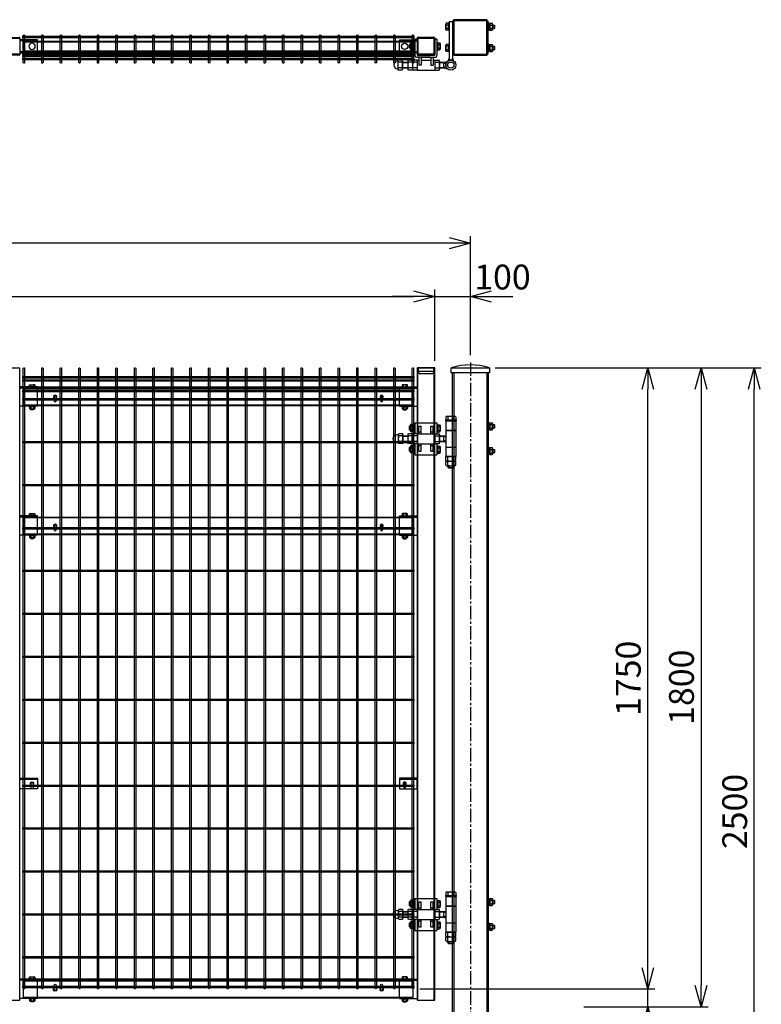
# Model space of a CAD drawing. Units: millimetres. Extents: x 584 to 8655, y 255 to 4848.
# Drawn here: x 4965 to 7055, y 1671 to 4444 of the extents above; entities that cross this region are included whole.
import ezdxf

# ---------------------------------------------------------------- set-up
doc = ezdxf.new("R2010")
doc.units = ezdxf.units.MM
doc.header["$LTSCALE"] = 0.2
for name, pattern in [('CENTER2', [28.575, 19.05, -3.175, 3.175, -3.175]), ('DASHED2', [9.525, 6.35, -3.175]), ('PHANTOM', [63.5, 31.75, -6.35, 6.35, -6.35, 6.35, -6.35])]:
    doc.linetypes.add(name, pattern=pattern)
for name, color, linetype in [('CENTER', 6, 'CENTER2'), ('DASH', 30, 'DASHED2'), ('M', 82, 'Continuous'), ('PHAN', 52, 'PHANTOM'), ('TEXT', 150, 'Continuous')]:
    doc.layers.add(name, color=color, linetype=linetype)
doc.styles.add('NCE', font='romans.shx', dxfattribs={"width": 0.8, "bigfont": 'extfont.shx'})
doc.dimstyles.new('NCE_20', dxfattribs={"dimscale": 20, "dimtxt": 3.5, "dimasz": 3, "dimexe": 1, "dimexo": 1, "dimgap": 1, "dimtad": 1, "dimdsep": 46, "dimtxsty": 'NCE', "dimblk": 'OPEN30', "dimcen": 0, "dimclrd": 7, "dimclre": 7, "dimclrt": 256, "dimaunit": 1, "dimadec": 1, "dimazin": 0, "dimtfac": 1, "dimtix": 1, "dimtmove": 2, "dimatfit": 2, "dimldrblk": 'OPEN30', "dimfxl": 1, "dimtolj": 1, "dimtzin": 0, "dimarcsym": 0})

# ---------------------------------------------------------------- blocks, each defined once
blk = doc.blocks.new('調整丁番50x50+100x100正面')
at = {"layer": 'M'}
for p, q in [((-27.9, 61.5), (-27.9, 53.2)), ((-24.9, 63.2), (-3.1, 63.2)), ((-22, 61.5), (-22, 53.2)), ((-6, 61.5), (-6, 53.2)), ((-0.2, 61.5), (-0.2, 53.2)), ((-131, 34.3), (-130.3, 35)), ((-128.2, 34.3), (-131, 34.3)), ((-131, 34.3), (-131, 25.8)), ((-128.2, 35), (-130.3, 35)), ((-130.3, 35), (-130.3, 25)), ((-128.2, 37.4), (-128.2, 22.6)), ((-120.2, 39.8), (-127.1, 39.8)), ((-120.2, 35), (-127.1, 35)), ((-120.2, 39.8), (-120.2, 20.2)), ((-120.2, 39.2), (-117.7, 39.2)), ((-120.2, 39.2), (-120.2, 20.8)), ((-120.2, 30), (-117.7, 31.4)), ((-120.2, 28.6), (-117.7, 30)), ((-117.7, 40.5), (-115.7, 40.5)), ((-117.7, 40.5), (-117.7, 19.5)), ((-115.7, 40.5), (-115.7, 19.5)), ((-115, 45), (-53, 45)), ((-115, 45), (-115, 13.8)), ((-104, 35), (-98, 35)), ((-104, 14), (-104, 35)), ((-98, 14), (-98, 35)), ((-70, 35), (-64, 35)), ((-70, 14), (-70, 35)), ((-64, 14), (-64, 35)), ((-53, 45), (-53, 13.8)), ((-53, 39.9), (-51, 39.9)), ((-53, 39.9), (-53, 18.9)), ((-51, 39.9), (-51, 18.9)), ((-51, 39.2), (-45.1, 39.2)), ((-51, 34.4), (-45.1, 34.4)), ((-44, 36.8), (-44, 22)), ((-29, 53.2), (-29, 50)), ((-29, 53.2), (1, 53.2)), ((-29, 50), (1, 50)), ((-28, 50), (-28, -50)), ((-1.5, 50), (-26.5, 50)), ((0, 50), (0, -50)), ((1, 53.2), (1, 50)), ((91, 24.5), (91, 45.5)), ((93, 45.5), (91, 45.5)), ((93, 45.5), (93, 24.5)), ((95.5, 44.2), (93, 44.2)), ((95.5, 35), (93, 36.4)), ((95.5, 33.6), (93, 35)), ((95.5, 44.8), (102.4, 44.8)), ((95.5, 44.8), (95.5, 25.2)), ((95.5, 44.2), (95.5, 25.8)), ((95.5, 40), (102.4, 40)), ((95.5, 30), (102.4, 30)), ((103.5, 42.4), (103.5, 27.6)), ((103.5, 40), (108.2, 40)), ((103.5, 39.2), (109, 39.2)), ((103.5, 30.7), (109, 30.7)), ((103.5, 30), (108.2, 30)), ((108.2, 40), (109, 39.2)), ((108.2, 40), (108.2, 30)), ((108.2, 30), (109, 30.7)), ((109, 39.2), (109, 30.7)), ((-166.2, 10.8), (-162, 10.8)), ((-162, 10.9), (-162, -10.9)), ((-150.3, 13.8), (-160.7, 13.8)), ((-150.3, 8), (-160.7, 8)), ((-149, 10.9), (-149, -10.9)), ((-149, 8), (-135, 8)), ((-149, 7), (-135, 7)), ((-135, 10.9), (-135, -10.9)), ((-122, 13.8), (-133.7, 13.8)), ((-122, 8), (-133.7, 8)), ((-128.2, 25.8), (-131, 25.8)), ((-131, 25.8), (-130.3, 25)), ((-128.2, 25), (-130.3, 25)), ((-120.2, 25), (-127.1, 25)), ((-120.2, 20.2), (-127.1, 20.2)), ((-122, 13.8), (-122, -13.9)), ((-109, 13.8), (-120.7, 13.8)), ((-109, 8), (-120.7, 8)), ((-120.2, 20.8), (-117.7, 20.8)), ((-117.7, 19.5), (-115.7, 19.5)), ((-109, 14), (-109, -14)), ((-109, 14), (-59, 14)), ((-104, 19), (-98, 19)), ((-70, 19), (-64, 19)), ((-59, 14), (-59, -14)), ((-59, 13.8), (-47.3, 13.8)), ((-59, 8), (-47.3, 8)), ((-53, 18.9), (-51, 18.9)), ((-51, 24.4), (-45.1, 24.4)), ((-51, 19.6), (-45.1, 19.6)), ((-46, 10.9), (-46, -10.9)), ((-46, 8), (-34.9, 8)), ((-46, 7), (-33.2, 7)), ((-34.9, 8), (-28, 9.5)), ((-34.9, 8), (-28, 4)), ((-34.9, 8), (-34.9, -8)), ((-28, 24), (0, 24)), ((-28, 23.5), (0, 23.5)), ((-28, 4), (-28, -4)), ((93, 24.5), (91, 24.5)), ((95.5, 25.8), (93, 25.8)), ((95.5, 25.2), (102.4, 25.2)), ((-166.2, -10.8), (-162, -10.8)), ((-150.3, -8), (-160.7, -8)), ((-150.3, -13.9), (-160.7, -13.9)), ((-149, -7), (-135, -7)), ((-149, -8), (-135, -8)), ((-122, -8), (-133.7, -8)), ((-122, -13.9), (-133.7, -13.9)), ((-131, -25.7), (-130.3, -25)), ((-128.2, -25.7), (-131, -25.7)), ((-131, -25.7), (-131, -34.2)), ((-128.2, -25), (-130.3, -25)), ((-130.3, -25), (-130.3, -35)), ((-128.2, -22.6), (-128.2, -37.4)), ((-120.2, -20.2), (-127.1, -20.2)), ((-120.2, -25), (-127.1, -25)), ((-109, -8), (-120.7, -8)), ((-109, -13.9), (-120.7, -13.9)), ((-120.2, -20.2), (-120.2, -39.8)), ((-120.2, -20.8), (-117.7, -20.8)), ((-120.2, -20.8), (-120.2, -39.2)), ((-117.7, -19.5), (-115.7, -19.5)), ((-117.7, -19.5), (-117.7, -40.5)), ((-115.7, -19.5), (-115.7, -40.5)), ((-115, -13.9), (-115, -45)), ((-109, -14), (-59, -14)), ((-104, -35), (-104, -14)), ((-104, -19), (-98, -19)), ((-98, -35), (-98, -14)), ((-70, -35), (-70, -14)), ((-70, -19), (-64, -19)), ((-64, -35), (-64, -14)), ((-59, -8), (-47.3, -8)), ((-59, -13.9), (-47.3, -13.9)), ((-53, -13.9), (-53, -45)), ((-53, -20.1), (-51, -20.1)), ((-53, -20.1), (-53, -41.1)), ((-51, -20.1), (-51, -41.1)), ((-51, -20.8), (-45.1, -20.8)), ((-51, -25.6), (-45.1, -25.6)), ((-46, -7), (-33.2, -7)), ((-46, -8), (-34.9, -8)), ((-44, -23.2), (-44, -38)), ((-34.9, -8), (-28, -4)), ((-34.9, -8), (-28, -9.5)), ((-28, -24), (0, -24)), ((91, -24.5), (91, -45.5)), ((93, -24.5), (91, -24.5)), ((93, -24.5), (93, -45.5)), ((95.5, -25.8), (93, -25.8)), ((95.5, -25.2), (102.4, -25.2)), ((95.5, -25.2), (95.5, -44.8)), ((95.5, -25.8), (95.5, -44.2)), ((103.5, -27.6), (103.5, -42.4)), ((-128.2, -34.2), (-131, -34.2)), ((-130.3, -35), (-131, -34.2)), ((-128.2, -35), (-130.3, -35)), ((-120.2, -35), (-127.1, -35)), ((-120.2, -39.8), (-127.1, -39.8)), ((-120.2, -30), (-117.7, -28.6)), ((-120.2, -31.4), (-117.7, -30)), ((-120.2, -39.2), (-117.7, -39.2)), ((-117.7, -40.5), (-115.7, -40.5)), ((-115, -45), (-53, -45)), ((-104, -35), (-98, -35)), ((-70, -35), (-64, -35)), ((-53, -41.1), (-51, -41.1)), ((-51, -35.6), (-45.1, -35.6)), ((-51, -40.4), (-45.1, -40.4)), ((-27.9, -61.3), (-27.9, -50)), ((-27.9, -50), (-0.2, -50)), ((-1.5, -50), (-26.5, -50)), ((-22, -61.3), (-22, -50)), ((-6, -61.3), (-6, -50)), ((-0.2, -61.3), (-0.2, -50)), ((93, -45.5), (91, -45.5)), ((95.5, -35), (93, -33.6)), ((95.5, -36.4), (93, -35)), ((95.5, -44.2), (93, -44.2)), ((95.5, -30), (102.4, -30)), ((95.5, -40), (102.4, -40)), ((95.5, -44.8), (102.4, -44.8)), ((103.5, -30), (108.2, -30)), ((103.5, -30.8), (109, -30.8)), ((103.5, -39.3), (109, -39.3)), ((103.5, -40), (108.2, -40)), ((108.2, -30), (109, -30.8)), ((108.2, -30), (108.2, -40)), ((108.2, -40), (109, -39.3)), ((109, -30.8), (109, -39.3)), ((-27.9, -74.3), (-27.9, -63)), ((-27.9, -63), (-0.2, -63)), ((-24.9, -63), (-3.1, -63)), ((-24.9, -76), (-3.1, -76)), ((-22, -74.3), (-22, -63)), ((-22, -76), (-22, -80.8)), ((-22, -80.8), (-21, -81.8)), ((-22, -80.8), (-6, -80.8)), ((-21, -76), (-21, -81.8)), ((-21, -81.8), (-7, -81.8)), ((-7, -76), (-7, -81.8)), ((-6, -80.8), (-7, -81.8)), ((-6, -74.3), (-6, -63)), ((-6, -76), (-6, -80.8)), ((-0.2, -74.3), (-0.2, -63))]:
    blk.add_line(p, q, dxfattribs=at)
for centre, radius, start, end in [((-24.9, 59.9), 3.34, 28.9574, 151.0426), ((-14, 43.8), 19.4, 65.6717, 114.3283), ((-3.1, 59.9), 3.34, 28.9574, 151.0426), ((-125, 37.4), 3.21, 131.5525, 228.4475), ((-116.1, 30), 12.1, 155.6271, 204.3729), ((-47.2, 36.8), 3.21, 311.5525, 48.4475), ((-56.1, 29.4), 12.1, 335.6271, 24.3729), ((100.3, 42.4), 3.21, 311.5525, 48.4475), ((91.4, 35), 12.1, 335.6271, 24.3729), ((100.3, 27.6), 3.21, 311.5525, 48.4475), ((-166.2, 0), 10.8, 90, 270), ((-158, 10.9), 4.03, 133.4907, 226.5093), ((-135.9, 0), 26.1, 162.1414, 197.8586), ((-153, 10.9), 4.03, 313.4907, 46.5093), ((-175.1, 0), 26.1, 342.1414, 17.8586), ((-131, 10.9), 4.03, 133.4907, 226.5093), ((-108.9, 0), 26.1, 162.1414, 197.8586), ((-125, 22.6), 3.21, 131.5525, 228.4475), ((-118, 10.9), 4.03, 133.4907, 226.5093), ((-95.9, 0), 26.1, 162.1414, 197.8586), ((-50, 10.9), 4.03, 313.4907, 46.5093), ((-72.1, 0), 26.1, 342.1414, 17.8586), ((-47.2, 22), 3.21, 311.5525, 48.4475), ((-158, -10.9), 4.03, 133.4907, 226.5093), ((-153, -10.9), 4.03, 313.4907, 46.5093), ((-131, -10.9), 4.03, 133.4907, 226.5093), ((-125, -22.6), 3.21, 131.5525, 228.4475), ((-116.1, -30), 12.1, 155.6271, 204.3729), ((-118, -10.9), 4.03, 133.4907, 226.5093), ((-50, -10.9), 4.03, 313.4907, 46.5093), ((-47.2, -23.2), 3.21, 311.5525, 48.4475), ((-56.1, -30.6), 12.1, 335.6271, 24.3729), ((100.3, -27.6), 3.21, 311.5525, 48.4475), ((-125, -37.4), 3.21, 131.5525, 228.4475), ((-47.2, -38), 3.21, 311.5525, 48.4475), ((91.4, -35), 12.1, 335.6271, 24.3729), ((100.3, -42.4), 3.21, 311.5525, 48.4475), ((-24.9, -59.7), 3.34, 208.9574, 331.0426), ((-24.9, -72.7), 3.34, 208.9574, 331.0426), ((-14, -43.6), 19.4, 245.6717, 294.3283), ((-14, -56.6), 19.4, 245.6717, 294.3283), ((-3.1, -59.7), 3.34, 208.9574, 331.0426), ((-3.1, -72.7), 3.34, 208.9574, 331.0426)]:
    blk.add_arc(centre, radius, start, end, dxfattribs=at)
blk = doc.blocks.new('ネット横4.5正面5000')
at = {"layer": 'M'}
blk.add_lwpolyline([(-7.7, -2.25), (-1109.5, -2.25), (-1109.5, 2.25), (-7.7, 2.25)], close=True, dxfattribs=at)
blk = doc.blocks.new('ネット横3.6正面5000')
at = {"layer": 'M'}
blk.add_lwpolyline([(-7.7, -1.8), (-1109.5, -1.8), (-1109.5, 1.8), (-7.7, 1.8)], close=True, dxfattribs=at)
blk = doc.blocks.new('FBf')
at = {"layer": 'M'}
blk.add_lwpolyline([(-2.6, 0.9), (-2.6, -11.3, 1), (2.6, -11.3), (2.6, 0.9, 1)], format="xyb", close=True, dxfattribs=at)
for radius, start, end in [(4.5, 305.2944, 234.7056), (3, 330.0736, 209.9264)]:
    blk.add_arc((0, 0.9), radius, start, end, dxfattribs=at)
blk = doc.blocks.new('横材5000_50x29x1.6f')
at = {"layer": 'DASH'}
for p, q in [((-608, -25), (-608, 25)), ((-569, 25), (-608, 25)), ((451, 25), (490, 25)), ((490, -25), (490, 25)), ((-569, -25), (-608, -25)), ((451, -25), (490, -25))]:
    blk.add_line(p, q, dxfattribs=at)
for points in [[(-608, 23.4), (490, 23.4)], [(490, -23.4), (-608, -23.4)]]:
    blk.add_lwpolyline(points, dxfattribs=at)
at = {"layer": 'M'}
for points in [[(-569, 25), (451, 25)], [(451, -25), (-569, -25)]]:
    blk.add_lwpolyline(points, dxfattribs=at)
blk = doc.blocks.new('調整丁番50x50+100x100上面')
at = {"layer": 'M'}
for p, q in [((-14, 100.6), (-14, 115.4)), ((-7, 117.8), (-12.9, 117.8)), ((-7, 113), (-12.9, 113)), ((-5, 118.5), (-7, 118.5)), ((-7, 97.5), (-7, 118.5)), ((-5, 123), (5, 123)), ((-5, 123), (-5, 20)), ((-5, 97.5), (-5, 118.5)), ((5, 123), (5, 20)), ((107, 118.5), (105, 118.5)), ((105, 118.5), (105, 97.5)), ((107, 118.5), (107, 97.5)), ((109.5, 117.2), (107, 117.2)), ((109.5, 117.8), (116.4, 117.8)), ((109.5, 117.8), (109.5, 98.2)), ((109.5, 117.2), (109.5, 98.8)), ((109.5, 113), (116.4, 113)), ((117.5, 115.4), (117.5, 100.6)), ((117.5, 113), (122.2, 113)), ((117.5, 112.2), (123, 112.2)), ((122.2, 113), (123, 112.2)), ((122.2, 113), (122.2, 103)), ((123, 112.2), (123, 103.7)), ((-7, 103), (-12.9, 103)), ((-7, 98.2), (-12.9, 98.2)), ((-5, 97.5), (-7, 97.5)), ((107, 97.5), (105, 97.5)), ((109.5, 108), (107, 109.4)), ((109.5, 106.6), (107, 108)), ((109.5, 98.8), (107, 98.8)), ((109.5, 103), (116.4, 103)), ((109.5, 98.2), (116.4, 98.2)), ((117.5, 103.7), (123, 103.7)), ((117.5, 103), (122.2, 103)), ((122.2, 103), (123, 103.7)), ((-117, 57.2), (-116.3, 58)), ((-113.5, 57.2), (-117, 57.2)), ((-117, 57.2), (-117, 48.7)), ((-116.3, 58), (-116.3, 48)), ((-113.5, 58), (-116.3, 58)), ((-113.5, 60.4), (-113.5, 45.6)), ((-105.5, 62.8), (-112.4, 62.8)), ((-105.5, 58), (-112.4, 58)), ((-105.5, 62.8), (-105.5, 43.2)), ((-105.5, 62.2), (-103, 62.2)), ((-105.5, 62.2), (-105.5, 43.8)), ((-103, 63.5), (-101, 63.5)), ((-103, 63.5), (-103, 42.5)), ((-101, 73), (-101, 28)), ((-95, 73), (-101, 73)), ((-101, 63.5), (-101, 42.5)), ((-95, 73), (-95, 30)), ((-45, 73), (-45, 30)), ((-39, 73), (-45, 73)), ((-39, 73), (-39, 28)), ((-39, 63.5), (-37, 63.5)), ((-39, 63.5), (-39, 42.5)), ((-37, 63.5), (-37, 42.5)), ((-37, 62.8), (-31.1, 62.8)), ((-37, 58), (-31.1, 58)), ((-30, 60.4), (-30, 45.6)), ((-7, 57.8), (-12.9, 57.8)), ((-5, 58.5), (-7, 58.5)), ((-7, 37.5), (-7, 58.5)), ((-5, 37.5), (-5, 58.5)), ((107, 58.5), (105, 58.5)), ((105, 58.5), (105, 37.5)), ((107, 58.5), (107, 37.5)), ((109.5, 57.2), (107, 57.2)), ((109.5, 57.8), (116.4, 57.8)), ((109.5, 57.8), (109.5, 38.2)), ((109.5, 57.2), (109.5, 38.8)), ((-113.5, 48.7), (-117, 48.7)), ((-117, 48.7), (-116.3, 48)), ((-113.5, 48), (-116.3, 48)), ((-105.5, 48), (-112.4, 48)), ((-105.5, 43.2), (-112.4, 43.2)), ((-105.5, 53), (-103, 54.4)), ((-105.5, 51.6), (-103, 53)), ((-105.5, 43.8), (-103, 43.8)), ((-103, 42.5), (-101, 42.5)), ((-93, 28), (-47, 28)), ((-39, 42.5), (-37, 42.5)), ((-37, 48), (-31.1, 48)), ((-37, 43.2), (-31.1, 43.2)), ((-14, 40.6), (-14, 55.4)), ((-7, 53), (-12.9, 53)), ((-7, 43), (-12.9, 43)), ((-7, 38.2), (-12.9, 38.2)), ((-5, 37.5), (-7, 37.5)), ((107, 37.5), (105, 37.5)), ((109.5, 48), (107, 49.4)), ((109.5, 46.6), (107, 48)), ((109.5, 38.8), (107, 38.8)), ((109.5, 53), (116.4, 53)), ((109.5, 43), (116.4, 43)), ((109.5, 38.2), (116.4, 38.2)), ((117.5, 55.4), (117.5, 40.6)), ((117.5, 53), (122.2, 53)), ((117.5, 52.2), (123, 52.2)), ((117.5, 43.7), (123, 43.7)), ((117.5, 43), (122.2, 43)), ((122.2, 53), (123, 52.2)), ((122.2, 53), (122.2, 43)), ((122.2, 43), (123, 43.7)), ((123, 52.2), (123, 43.7)), ((-149.6, 10.8), (-149.3, 10.8)), ((-149.3, 10.9), (-149.3, -10.9)), ((-137.6, 13.8), (-148.1, 13.8)), ((-137.6, 8), (-148.1, 8)), ((-136.3, 10.9), (-136.3, -10.9)), ((-136.3, 8), (-121, 8)), ((-136.3, 7), (-121, 7)), ((-121, 10.9), (-121, -10.9)), ((-108, 13.8), (-119.7, 13.8)), ((-108, 8), (-119.7, 8)), ((-108, 13.8), (-108, -13.9)), ((-95, 13.8), (-106.7, 13.8)), ((-95, 8), (-106.7, 8)), ((-59.5, 22), (-95, 22)), ((-95, 14), (-95, -14)), ((-95, 14), (-90, 14)), ((-90, 22), (-90, 0)), ((-84, 22), (-84, 0)), ((-84, 14), (-56, 14)), ((-82, 22), (-45, 22)), ((-56, 22), (-56, 0)), ((-50, 22), (-50, 0)), ((-50, 14), (-45, 14)), ((-45, 14), (-45, -14)), ((-45, 13.8), (-33.3, 13.8)), ((-45, 8), (-33.3, 8)), ((-32, 10.9), (-32, -10.9)), ((-32, 8), (-20.9, 8)), ((-32, 7), (-19.2, 7)), ((-20.9, 8), (-9.2, 10.5)), ((-20.9, 8), (-14, 4)), ((-20.9, 8), (-20.9, -8)), ((-14, 4), (-14, -4)), ((-5, 20), (-8, 11.5)), ((-5, 20), (-1.5, 14)), ((-1.5, 14), (1.5, 14)), ((5, 20), (1.5, 14)), ((5, 20), (8, 11.5)), ((-149.6, -10.8), (-149.3, -10.8)), ((-137.6, -8), (-148.1, -8)), ((-137.6, -13.9), (-148.1, -13.9)), ((-136.3, -7), (-121, -7)), ((-136.3, -8), (-121, -8)), ((-108, -8), (-119.7, -8)), ((-108, -13.9), (-119.7, -13.9)), ((-95, -8), (-106.7, -8)), ((-95, -13.9), (-106.7, -13.9)), ((-95, -14), (-45, -14)), ((-84, 0), (-90, 0)), ((-56, 0), (-50, 0)), ((-45, -8), (-33.3, -8)), ((-45, -13.9), (-33.3, -13.9)), ((-32, -7), (-19.2, -7)), ((-32, -8), (-20.9, -8)), ((-20.9, -8), (-14, -4)), ((-20.9, -8), (-9.2, -10.5))]:
    blk.add_line(p, q, dxfattribs=at)
for radius in [14, 8.75]:
    blk.add_circle((0, 0), radius, dxfattribs=at)
for centre, radius, start, end in [((-10.8, 115.4), 3.21, 131.5525, 228.4475), ((-1.9, 108), 12.1, 155.6271, 204.3729), ((114.3, 115.4), 3.21, 311.5525, 48.4475), ((105.4, 108), 12.1, 335.6271, 24.3729), ((-10.8, 100.6), 3.21, 131.5525, 228.4475), ((114.3, 100.6), 3.21, 311.5525, 48.4475), ((-110.3, 60.4), 3.21, 131.5525, 228.4475), ((-101.4, 53), 12.1, 155.6271, 204.3729), ((-33.2, 60.4), 3.21, 311.5525, 48.4475), ((-42.1, 53), 12.1, 335.6271, 24.3729), ((-10.8, 55.4), 3.21, 131.5525, 228.4475), ((114.3, 55.4), 3.21, 311.5525, 48.4475), ((-110.3, 45.6), 3.21, 131.5525, 228.4475), ((-95, 28), 6, 180, 270), ((-93, 30), 2, 180, 270), ((-47, 30), 2, 270, 0), ((-45, 28), 6, 270, 0), ((-33.2, 45.6), 3.21, 311.5525, 48.4475), ((-1.9, 48), 12.1, 155.6271, 204.3729), ((-10.8, 40.6), 3.21, 131.5525, 228.4475), ((105.4, 48), 12.1, 335.6271, 24.3729), ((114.3, 40.6), 3.21, 311.5525, 48.4475), ((-149.6, 0), 10.8, 90, 270), ((-145.3, 10.9), 4.03, 133.4907, 226.5093), ((-123.2, 0), 26.1, 162.1414, 197.8586), ((-140.3, 10.9), 4.03, 313.4907, 46.5093), ((-162.4, 0), 26.1, 342.1414, 17.8586), ((-117, 10.9), 4.03, 133.4907, 226.5093), ((-94.9, 0), 26.1, 162.1414, 197.8586), ((-104, 10.9), 4.03, 133.4907, 226.5093), ((-81.9, 0), 26.1, 162.1414, 197.8586), ((-36, 10.9), 4.03, 313.4907, 46.5093), ((-58.1, 0), 26.1, 342.1414, 17.8586), ((-145.3, -10.9), 4.03, 133.4907, 226.5093), ((-140.3, -10.9), 4.03, 313.4907, 46.5093), ((-117, -10.9), 4.03, 133.4907, 226.5093), ((-104, -10.9), 4.03, 133.4907, 226.5093), ((-36, -10.9), 4.03, 313.4907, 46.5093)]:
    blk.add_arc(centre, radius, start, end, dxfattribs=at)
blk = doc.blocks.new('キャップ50x50x1.6t')
at = {"layer": 'DASH'}
for points in [[(-23.4, -21.8), (-22.4, -21.8), (-22.4, 21.8)], [(-23.4, 21.8), (-22.4, 21.8)], [(23.4, -21.8), (22.4, -21.8), (22.4, 21.8)], [(23.4, 21.8), (22.4, 21.8)]]:
    blk.add_lwpolyline(points, dxfattribs=at)
at = {"layer": 'M'}
blk.add_lwpolyline([(-21.4, -25), (21.4, -25, 0.414214), (23.4, -23), (23.4, 23, 0.414214), (21.4, 25), (-21.4, 25, 0.414214), (-23.4, 23), (-23.4, -23, 0.414214)], format="xyb", close=True, dxfattribs=at)
blk = doc.blocks.new('横材繋37x54上面')
at = {"layer": 'DASH'}
for p, q in [((-15, 15.3), (35, 15.3)), ((-15, -15.3), (35, -15.3))]:
    blk.add_line(p, q, dxfattribs=at)
at = {"layer": 'M'}
blk.add_lwpolyline([(35, 18.5), (35, -18.5), (-15, -18.5), (-15, 18.5)], close=True, dxfattribs=at)
blk.add_circle((0, 0), 8.9, dxfattribs=at)
blk = doc.blocks.new('横材5000_50x29x1.6t')
at = {"layer": 'DASH'}
for p, q in [((-1098, 12.9), (0, 12.9)), ((-1098, -12.9), (0, -12.9))]:
    blk.add_line(p, q, dxfattribs=at)
for points in [[(-1059, -14.5), (-1098, -14.5), (-1098, 14.5), (-1059, 14.5)], [(-39, -14.5), (0, -14.5), (0, 14.5), (-39, 14.5)]]:
    blk.add_lwpolyline(points, dxfattribs=at)
at = {"layer": 'M'}
for p, q in [((-1059, 14.5), (-39, 14.5)), ((-1059, -14.5), (-39, -14.5))]:
    blk.add_line(p, q, dxfattribs=at)
blk = doc.blocks.new('キャップ50x50x1.6f')
at = {"layer": 'DASH'}
for p, q in [((1, 25), (1, -25)), ((10, 21.8), (10, -21.8))]:
    blk.add_line(p, q, dxfattribs=at)
blk.add_lwpolyline([(1, -21.8), (10, -21.8), (16, -19.8), (16, 19.8), (10, 21.8), (1, 21.8)], dxfattribs=at)
at = {"layer": 'M'}
blk.add_lwpolyline([(1, 25), (0, 25), (0, -25), (1, -25)], dxfattribs=at)
blk = doc.blocks.new('横材繋37x54正面')
at = {"layer": 'DASH'}
blk.add_line((0, 23.8), (50, 23.8), dxfattribs=at)
at = {"layer": 'M'}
for p, q in [((11.2, 27), (11.2, 32.8)), ((18.8, 27), (18.8, 32.8)), ((0, 27), (50, 27)), ((0, -27), (0, 27)), ((0, -27), (50, -27)), ((6.1, -27), (7.5, -28.6)), ((23.9, -27), (22.5, -28.6)), ((7.5, -28.6), (7.5, -34)), ((7.5, -28.6), (22.5, -28.6)), ((7.5, -28.6), (22.5, -28.6)), ((9.4, -35.1), (20.6, -35.1)), ((11, -35.1), (11, -36.7)), ((11, -36.7), (11.3, -37)), ((11, -36.7), (19, -36.7)), ((11.2, -28.6), (11.2, -34)), ((11.3, -37), (11.3, -35.1)), ((11.3, -37), (18.7, -37)), ((18.7, -37), (18.7, -35.1)), ((18.7, -37), (19, -36.7)), ((18.8, -28.6), (18.8, -34)), ((19, -35.1), (19, -36.7)), ((22.5, -28.6), (22.5, -34))]:
    blk.add_line(p, q, dxfattribs=at)
blk.add_lwpolyline([(22.5, 27), (22.5, 32.8), (21.2, 33.5), (8.8, 33.5), (7.5, 32.8), (7.5, 27)], close=True, dxfattribs=at)
for centre, radius, start, end in [((15, 20.9), 12.4, 72.412, 107.588), ((9.4, -32.9), 2.17, 210, 330), ((15, -28.1), 7.04, 237.7958, 302.2042), ((20.6, -32.9), 2.17, 210, 330)]:
    blk.add_arc(centre, radius, start, end, dxfattribs=at)
at = {"layer": 'M', "extrusion": (0, 0, -1)}
blk.add_ellipse((9.4, 20.9), major_axis=(0, 12.4), ratio=0.5, start_param=5.976218, end_param=6.590153, dxfattribs=at)
at = {"layer": 'M'}
blk.add_ellipse((20.6, 20.9), major_axis=(0, 12.4), ratio=0.5, start_param=5.976218, end_param=6.590153, dxfattribs=at)
blk = doc.blocks.new('F+PLf')
at = {"layer": 'M'}
for p, q in [((0, 15), (-50, 15)), ((-50, 15), (-50, -15)), ((0, -15), (0, 15)), ((-50, -15), (0, -15))]:
    blk.add_line(p, q, dxfattribs=at)
blk.add_lwpolyline([(-37.6, 0), (-37.6, -12.2, 1), (-32.4, -12.2), (-32.4, 0, 1)], format="xyb", close=True, dxfattribs=at)
for radius, start, end in [(4.5, 305.2944, 234.7056), (3, 330.0736, 209.9264)]:
    blk.add_arc((-35, 0), radius, start, end, dxfattribs=at)
blk = doc.blocks.new('_OPEN30')
at = {"color": 0, "linetype": 'ByBlock'}
for p, q in [((-1, 0.268), (0, 0)), ((0, 0), (-1, -0.268)), ((0, 0), (-1, 0))]:
    blk.add_line(p, q, dxfattribs=at)
blk = doc.blocks.new('*D35')
at = {"layer": 'TEXT', "color": 7, "lineweight": -2}
for p, q in [((6734.8, 1773.9), (6734.8, 1833.9)), ((6092.9, 1713.9), (6754.8, 1713.9)), ((6734.8, 1663.9), (6734.8, 1713.9)), ((6554.8, 1663.9), (6754.8, 1663.9)), ((6734.8, 1603.9), (6734.8, 1543.9))]:
    blk.add_line(p, q, dxfattribs=at)
at = {"layer": 'TEXT', "color": 7, "lineweight": -2, "xscale": 60, "yscale": 60, "zscale": 60}
for p, rotation in [((6734.8, 1713.9), 270), ((6734.8, 1663.9), 90)]:
    blk.add_blockref('_OPEN30', p, dxfattribs=dict(at, rotation=rotation))
at = {"layer": 'TEXT', "insert": (6679.8, 1591.1), "char_height": 70, "attachment_point": 5, "rotation": 90, "style": 'NCE'}
blk.add_mtext('\\A1;50', dxfattribs=at)
blk = doc.blocks.new('*D38')
at = {"layer": 'TEXT', "color": 7, "lineweight": -2}
for p, q in [((1334.8, 3483.5), (1334.8, 3684.4)), ((1394.8, 3664.4), (6074.8, 3664.4)), ((6134.8, 3483.5), (6134.8, 3684.4))]:
    blk.add_line(p, q, dxfattribs=at)
at = {"layer": 'TEXT', "color": 7, "lineweight": -2, "xscale": 60, "yscale": 60, "zscale": 60, "rotation": 180}
blk.add_blockref('_OPEN30', (1334.8, 3664.4), dxfattribs=at)
at = {"layer": 'TEXT', "color": 7, "lineweight": -2, "xscale": 60, "yscale": 60, "zscale": 60}
blk.add_blockref('_OPEN30', (6134.8, 3664.4), dxfattribs=at)
at = {"layer": 'TEXT', "insert": (3734.8, 3719.4), "char_height": 70, "attachment_point": 5, "style": 'NCE'}
blk.add_mtext('\\A1;4800', dxfattribs=at)
blk = doc.blocks.new('*D39')
at = {"layer": 'TEXT', "color": 7, "lineweight": -2}
for p, q in [((6074.8, 3664.4), (6014.8, 3664.4)), ((6134.8, 3483.5), (6134.8, 3684.4)), ((6134.8, 3664.4), (6234.8, 3664.4)), ((6234.8, 3499.4), (6234.8, 3684.4)), ((6294.8, 3664.4), (6354.8, 3664.4))]:
    blk.add_line(p, q, dxfattribs=at)
at = {"layer": 'TEXT', "color": 7, "lineweight": -2, "xscale": 60, "yscale": 60, "zscale": 60}
blk.add_blockref('_OPEN30', (6134.8, 3664.4), dxfattribs=at)
at = {"layer": 'TEXT', "color": 7, "lineweight": -2, "xscale": 60, "yscale": 60, "zscale": 60, "rotation": 180}
blk.add_blockref('_OPEN30', (6234.8, 3664.4), dxfattribs=at)
at = {"layer": 'TEXT', "insert": (6325.3, 3719.4), "char_height": 70, "attachment_point": 5, "style": 'NCE'}
blk.add_mtext('\\A1;100', dxfattribs=at)
blk = doc.blocks.new('*D40')
at = {"layer": 'TEXT', "color": 7, "lineweight": -2}
for p, q in [((1234.8, 3499.4), (1234.8, 3834.4)), ((6234.8, 3499.4), (6234.8, 3834.4)), ((6174.8, 3814.4), (1294.8, 3814.4))]:
    blk.add_line(p, q, dxfattribs=at)
at = {"layer": 'TEXT', "color": 7, "lineweight": -2, "xscale": 60, "yscale": 60, "zscale": 60, "rotation": 180}
blk.add_blockref('_OPEN30', (1234.8, 3814.4), dxfattribs=at)
at = {"layer": 'TEXT', "color": 7, "lineweight": -2, "xscale": 60, "yscale": 60, "zscale": 60}
blk.add_blockref('_OPEN30', (6234.8, 3814.4), dxfattribs=at)
at = {"layer": 'TEXT', "insert": (3734.8, 3869.4), "char_height": 70, "attachment_point": 5, "style": 'NCE'}
blk.add_mtext('\\A1;5000', dxfattribs=at)
blk = doc.blocks.new('ステラ門扉用□100X100キャップ')
at = {"layer": 'M'}
blk.add_line((-53.6, 0), (53.6, 0), dxfattribs=at)
blk.add_lwpolyline([(53.6, 0), (53.6, -14), (-53.6, -14), (-53.6, 0)], dxfattribs=at)
blk.add_arc((0, -175.56), 183.56, 73.02211, 106.97789, dxfattribs=at)
blk = doc.blocks.new('*D46')
at = {"layer": 'TEXT', "color": 7, "lineweight": -2}
for p, q in [((6304.8, 3463.9), (6754.8, 3463.9)), ((6734.8, 1773.9), (6734.8, 3403.9)), ((6092.9, 1713.9), (6754.8, 1713.9))]:
    blk.add_line(p, q, dxfattribs=at)
at = {"layer": 'TEXT', "color": 7, "lineweight": -2, "xscale": 60, "yscale": 60, "zscale": 60}
for p, rotation in [((6734.8, 3463.9), 90), ((6734.8, 1713.9), 270)]:
    blk.add_blockref('_OPEN30', p, dxfattribs=dict(at, rotation=rotation))
at = {"layer": 'TEXT', "insert": (6679.8, 2588.9), "char_height": 70, "attachment_point": 5, "rotation": 90, "style": 'NCE'}
blk.add_mtext('\\A1;1750', dxfattribs=at)
blk = doc.blocks.new('*D47')
at = {"layer": 'TEXT', "color": 7, "lineweight": -2}
for p, q in [((6304.8, 3463.9), (6904.8, 3463.9)), ((6884.8, 3403.9), (6884.8, 1723.9)), ((6554.8, 1663.9), (6904.8, 1663.9))]:
    blk.add_line(p, q, dxfattribs=at)
at = {"layer": 'TEXT', "color": 7, "lineweight": -2, "xscale": 60, "yscale": 60, "zscale": 60}
for p, rotation in [((6884.8, 3463.9), 90), ((6884.8, 1663.9), 270)]:
    blk.add_blockref('_OPEN30', p, dxfattribs=dict(at, rotation=rotation))
at = {"layer": 'TEXT', "insert": (6829.8, 2563.9), "char_height": 70, "attachment_point": 5, "rotation": 90, "style": 'NCE'}
blk.add_mtext('\\A1;1800', dxfattribs=at)
blk = doc.blocks.new('*D48')
at = {"layer": 'TEXT', "color": 7, "lineweight": -2}
for p, q in [((6304.8, 3463.9), (7054.8, 3463.9)), ((7034.8, 1023.9), (7034.8, 3403.9)), ((6304.8, 963.9), (7054.8, 963.9))]:
    blk.add_line(p, q, dxfattribs=at)
at = {"layer": 'TEXT', "color": 7, "lineweight": -2, "xscale": 60, "yscale": 60, "zscale": 60}
for p, rotation in [((7034.8, 3463.9), 90), ((7034.8, 963.9), 270)]:
    blk.add_blockref('_OPEN30', p, dxfattribs=dict(at, rotation=rotation))
at = {"layer": 'TEXT', "insert": (6979.8, 2213.9), "char_height": 70, "attachment_point": 5, "rotation": 90, "style": 'NCE'}
blk.add_mtext('\\A1;2500', dxfattribs=at)

msp = doc.modelspace()

# ---------------------------------------------------------------- linework, layer by layer
at = {"layer": 'CENTER', "ltscale": 10}
msp.add_line((6234.769, 3478.912), (6234.769, 922.912), dxfattribs=at)
at = {"layer": 'DASH'}
for p, q in [((6086.369, 1682.462), (6086.369, 3462.462)), ((6133.169, 1682.462), (6133.169, 3462.462)), ((6187.969, 3449.912), (6187.969, 963.912)), ((6281.569, 3449.912), (6281.569, 963.912)), ((4964.769, 2304.485), (5014.769, 2304.485)), ((6034.769, 2304.485), (6084.769, 2304.485))]:
    msp.add_line(p, q, dxfattribs=at)
at = {"layer": 'M'}
for points in [[(4978.469, 4399.849), (4978.469, 4323.449, -1), (4974.869, 4323.449), (4974.869, 4399.849, -1)], [(5030.669, 4399.849), (5030.669, 4323.449, -1), (5027.069, 4323.449), (5027.069, 4399.849, -1)], [(5082.869, 4399.849), (5082.869, 4323.449, -1), (5079.269, 4323.449), (5079.269, 4399.849, -1)], [(5135.069, 4399.849), (5135.069, 4323.449, -1), (5131.469, 4323.449), (5131.469, 4399.849, -1)], [(5187.269, 4399.849), (5187.269, 4323.449, -1), (5183.669, 4323.449), (5183.669, 4399.849, -1)], [(5239.469, 4399.849), (5239.469, 4323.449, -1), (5235.869, 4323.449), (5235.869, 4399.849, -1)], [(5291.669, 4399.849), (5291.669, 4323.449, -1), (5288.069, 4323.449), (5288.069, 4399.849, -1)], [(5343.869, 4399.849), (5343.869, 4323.449, -1), (5340.269, 4323.449), (5340.269, 4399.849, -1)], [(5396.069, 4399.849), (5396.069, 4323.449, -1), (5392.469, 4323.449), (5392.469, 4399.849, -1)], [(5448.269, 4399.849), (5448.269, 4323.449, -1), (5444.669, 4323.449), (5444.669, 4399.849, -1)], [(5500.469, 4399.849), (5500.469, 4323.449, -1), (5496.869, 4323.449), (5496.869, 4399.849, -1)], [(5552.669, 4399.849), (5552.669, 4323.449, -1), (5549.069, 4323.449), (5549.069, 4399.849, -1)], [(5604.869, 4399.849), (5604.869, 4323.449, -1), (5601.269, 4323.449), (5601.269, 4399.849, -1)], [(5657.069, 4399.849), (5657.069, 4323.449, -1), (5653.469, 4323.449), (5653.469, 4399.849, -1)], [(5709.269, 4399.849), (5709.269, 4323.449, -1), (5705.669, 4323.449), (5705.669, 4399.849, -1)], [(5761.469, 4399.849), (5761.469, 4323.449, -1), (5757.869, 4323.449), (5757.869, 4399.849, -1)], [(5813.669, 4399.849), (5813.669, 4323.449, -1), (5810.069, 4323.449), (5810.069, 4399.849, -1)], [(5865.869, 4399.849), (5865.869, 4323.449, -1), (5862.269, 4323.449), (5862.269, 4399.849, -1)], [(5918.069, 4399.849), (5918.069, 4323.449, -1), (5914.469, 4323.449), (5914.469, 4399.849, -1)], [(5970.269, 4399.849), (5970.269, 4323.449, -1), (5966.669, 4323.449), (5966.669, 4399.849, -1)], [(6022.469, 4399.849), (6022.469, 4323.449, -1), (6018.869, 4323.449), (6018.869, 4399.849, -1)], [(6074.669, 4399.849), (6074.669, 4323.449, -1), (6071.069, 4323.449), (6071.069, 4399.849, -1)], [(4978.469, 1715.712, -1), (4974.869, 1715.712), (4974.869, 3462.112, -1), (4978.469, 3462.112)], [(5030.669, 1715.712, -1), (5027.069, 1715.712), (5027.069, 3462.112, -1), (5030.669, 3462.112)], [(5082.869, 1715.712, -1), (5079.269, 1715.712), (5079.269, 3462.112, -1), (5082.869, 3462.112)], [(5135.069, 1715.712, -1), (5131.469, 1715.712), (5131.469, 3462.112, -1), (5135.069, 3462.112)], [(5187.269, 1715.712, -1), (5183.669, 1715.712), (5183.669, 3462.112, -1), (5187.269, 3462.112)], [(5239.469, 1715.712, -1), (5235.869, 1715.712), (5235.869, 3462.112, -1), (5239.469, 3462.112)], [(5291.669, 1715.712, -1), (5288.069, 1715.712), (5288.069, 3462.112, -1), (5291.669, 3462.112)], [(5343.869, 1715.712, -1), (5340.269, 1715.712), (5340.269, 3462.112, -1), (5343.869, 3462.112)], [(5396.069, 1715.712, -1), (5392.469, 1715.712), (5392.469, 3462.112, -1), (5396.069, 3462.112)], [(5448.269, 1715.712, -1), (5444.669, 1715.712), (5444.669, 3462.112, -1), (5448.269, 3462.112)], [(5500.469, 1715.712, -1), (5496.869, 1715.712), (5496.869, 3462.112, -1), (5500.469, 3462.112)], [(5552.669, 1715.712, -1), (5549.069, 1715.712), (5549.069, 3462.112, -1), (5552.669, 3462.112)], [(5604.869, 1715.712, -1), (5601.269, 1715.712), (5601.269, 3462.112, -1), (5604.869, 3462.112)], [(5657.069, 1715.712, -1), (5653.469, 1715.712), (5653.469, 3462.112, -1), (5657.069, 3462.112)], [(5709.269, 1715.712, -1), (5705.669, 1715.712), (5705.669, 3462.112, -1), (5709.269, 3462.112)], [(5761.469, 1715.712, -1), (5757.869, 1715.712), (5757.869, 3462.112, -1), (5761.469, 3462.112)], [(5813.669, 1715.712, -1), (5810.069, 1715.712), (5810.069, 3462.112, -1), (5813.669, 3462.112)], [(5865.869, 1715.712, -1), (5862.269, 1715.712), (5862.269, 3462.112, -1), (5865.869, 3462.112)], [(5918.069, 1715.712, -1), (5914.469, 1715.712), (5914.469, 3462.112, -1), (5918.069, 3462.112)], [(5970.269, 1715.712, -1), (5966.669, 1715.712), (5966.669, 3462.112, -1), (5970.269, 3462.112)], [(6022.469, 1715.712, -1), (6018.869, 1715.712), (6018.869, 3462.112, -1), (6022.469, 3462.112)], [(6074.669, 1715.712, -1), (6071.069, 1715.712), (6071.069, 3462.112, -1), (6074.669, 3462.112)]]:
    msp.add_lwpolyline(points, format="xyb", close=True, dxfattribs=at)
for points in [[(4964.769, 1682.462), (4964.769, 3462.462), (4914.769, 3462.462), (4914.769, 1682.462)], [(6134.769, 1682.462), (6134.769, 3462.462), (6084.769, 3462.462), (6084.769, 1682.462)]]:
    msp.add_lwpolyline(points, close=True, dxfattribs=at)
msp.add_lwpolyline([(6284.769, 3449.912), (6284.769, 963.912), (6184.769, 963.912), (6184.769, 3449.912)], dxfattribs=at)
at = {"layer": 'PHAN', "ltscale": 20}
for points in [[(6191.169, 4344.242), (6278.369, 4344.242, 0.41421356), (6284.769, 4350.642), (6284.769, 4437.842, 0.41421356), (6278.369, 4444.242), (6191.169, 4444.242, 0.41421356), (6184.769, 4437.842), (6184.769, 4350.642, 0.41421356)], [(6191.169, 4347.442), (6278.369, 4347.442, 0.41421356), (6281.569, 4350.642), (6281.569, 4437.842, 0.41421356), (6278.369, 4441.042), (6191.169, 4441.042, 0.41421356), (6187.969, 4437.842), (6187.969, 4350.642, 0.41421356)], [(4914.769, 4345.842), (4914.769, 4392.642, -0.41421356), (4916.369, 4394.242), (4963.169, 4394.242, -0.41421356), (4964.769, 4392.642), (4964.769, 4345.842, -0.41421356), (4963.169, 4344.242), (4916.369, 4344.242, -0.41421356)], [(6134.769, 4345.842), (6134.769, 4392.642, 0.41421356), (6133.169, 4394.242), (6086.369, 4394.242, 0.41421356), (6084.769, 4392.642), (6084.769, 4345.842, 0.41421356), (6086.369, 4344.242), (6133.169, 4344.242, 0.41421356)]]:
    msp.add_lwpolyline(points, format="xyb", close=True, dxfattribs=at)
msp.add_lwpolyline([(6133.169, 4345.842), (6133.169, 4392.642), (6086.369, 4392.642), (6086.369, 4345.842)], close=True, dxfattribs=at)

# ---------------------------------------------------------------- block references
for name, p in [('調整丁番50x50+100x100上面', (6179.769, 4316.242)), ('横材5000_50x29x1.6t', (6073.769, 4369.242)), ('調整丁番50x50+100x100正面', (6193.769, 3263.912)), ('F+PLf', (6084.769, 2292.685)), ('調整丁番50x50+100x100正面', (6193.769, 1923.912))]:
    msp.add_blockref(name, p)
at = {"xscale": -1}
msp.add_blockref('F+PLf', (4964.769, 2292.685), dxfattribs=at)
at = {"layer": 'M', "xscale": -1}
for name, p, rotation in [('キャップ50x50x1.6t', (4939.769, 4369.242), 90), ('FBf', (5064.769, 1713.262), 180), ('FBf', (5984.769, 1713.262), 180)]:
    msp.add_blockref(name, p, dxfattribs=dict(at, rotation=rotation))
for name, p in [('横材繋37x54上面', (4999.769, 4369.242)), ('横材繋37x54正面', (5014.769, 3382.612)), ('横材繋37x54正面', (5014.769, 3019.339)), ('横材繋37x54正面', (5014.769, 1714.462))]:
    msp.add_blockref(name, p, dxfattribs=at)
at = {"layer": 'M'}
for name, p in [('ネット横4.5正面5000', (6083.369, 4395.799)), ('横材繋37x54上面', (6049.769, 4369.242)), ('ネット横4.5正面5000', (6083.369, 4350.499)), ('ネット横4.5正面5000', (6083.369, 4342.821)), ('ネット横4.5正面5000', (6083.369, 4333.674)), ('ネット横4.5正面5000', (6083.369, 3436.912)), ('ネット横4.5正面5000', (6083.369, 3427.912)), ('横材繋37x54正面', (6034.769, 3382.612)), ('ネット横4.5正面5000', (6083.369, 3407.912)), ('ネット横4.5正面5000', (6083.369, 3397.912)), ('横材5000_50x29x1.6f', (5583.769, 3381.412)), ('FBf', (5064.769, 3381.412)), ('FBf', (5984.769, 3381.412)), ('ネット横4.5正面5000', (6083.369, 3374.912)), ('ネット横3.6正面5000', (6083.369, 3253.821)), ('ネット横3.6正面5000', (6083.369, 3132.73)), ('横材繋37x54正面', (6034.769, 3019.339)), ('横材5000_50x29x1.6f', (5583.769, 3018.139)), ('FBf', (5064.769, 3018.139)), ('FBf', (5984.769, 3018.139)), ('ネット横4.5正面5000', (6083.369, 3011.639)), ('ネット横3.6正面5000', (6083.369, 2891.639)), ('ネット横3.6正面5000', (6083.369, 2770.548)), ('ネット横3.6正面5000', (6083.369, 2649.458)), ('ネット横3.6正面5000', (6083.369, 2528.367)), ('ネット横3.6正面5000', (6083.369, 2407.276)), ('ネット横4.5正面5000', (6083.369, 2286.185)), ('ネット横3.6正面5000', (6083.369, 2166.185)), ('ネット横3.6正面5000', (6083.369, 2045.094)), ('ネット横3.6正面5000', (6083.369, 1924.003)), ('ネット横4.5正面5000', (6083.369, 1802.912)), ('横材繋37x54正面', (6034.769, 1714.462)), ('ネット横3.6正面5000', (6083.369, 1740.912)), ('ネット横4.5正面5000', (6083.369, 1719.762)), ('横材5000_50x29x1.6f', (5583.769, 1713.262))]:
    msp.add_blockref(name, p, dxfattribs=at)
for name, p, rotation in [('キャップ50x50x1.6t', (6109.769, 4369.242), 90), ('キャップ50x50x1.6f', (6109.769, 3463.462), 270)]:
    msp.add_blockref(name, p, dxfattribs=dict(at, rotation=rotation))
at = {"layer": 'TEXT'}
msp.add_blockref('ステラ門扉用□100X100キャップ', (6234.769, 3463.912), dxfattribs=at)

# ---------------------------------------------------------------- dimensions: what is measured, and where the dimension line sits
for base, p1, p2, picture, middle in [((1234.769, 3814.412), (6234.769, 3479.412), (1234.769, 3479.412), '*D40', (3734.769, 3869.412)), ((6134.769, 3664.412), (1334.769, 3463.462), (6134.769, 3463.462), '*D38', (3734.769, 3719.412))]:
    dim = msp.add_linear_dim(base=base, p1=p1, p2=p2, dimstyle='NCE_20', dxfattribs=at)
    dim.commit()
    dim.dimension.update_dxf_attribs({"geometry": picture, "text_midpoint": middle})
dim = msp.add_linear_dim(base=(6234.769, 3664.412), p1=(6134.769, 3463.462), p2=(6234.769, 3479.412), dimstyle='NCE_20', dxfattribs=at)
dim.commit()
dim.dimension.update_dxf_attribs({"geometry": '*D39', "text_midpoint": (6325.28, 3719.412), "dimtype": 160})
for base, p1, p2, picture, middle in [((6734.769, 3463.912), (6072.869, 1713.912), (6284.769, 3463.912), '*D46', (6679.769, 2588.912)), ((6884.769, 1663.912), (6284.769, 3463.912), (6534.769, 1663.912), '*D47', (6829.769, 2563.912)), ((7034.769, 3463.912), (6284.769, 963.912), (6284.769, 3463.912), '*D48', (6979.769, 2213.912))]:
    dim = msp.add_linear_dim(base=base, p1=p1, p2=p2, angle=90, dimstyle='NCE_20', dxfattribs=at)
    dim.commit()
    dim.dimension.update_dxf_attribs({"geometry": picture, "text_midpoint": middle})
dim = msp.add_linear_dim(base=(6734.769, 1713.912), p1=(6534.769, 1663.912), p2=(6072.869, 1713.912), angle=90, dimstyle='NCE_20', dxfattribs=at)
dim.commit()
dim.dimension.update_dxf_attribs({"geometry": '*D35', "text_midpoint": (6679.769, 1591.109), "dimtype": 160})

doc.saveas('drawing.dxf')
